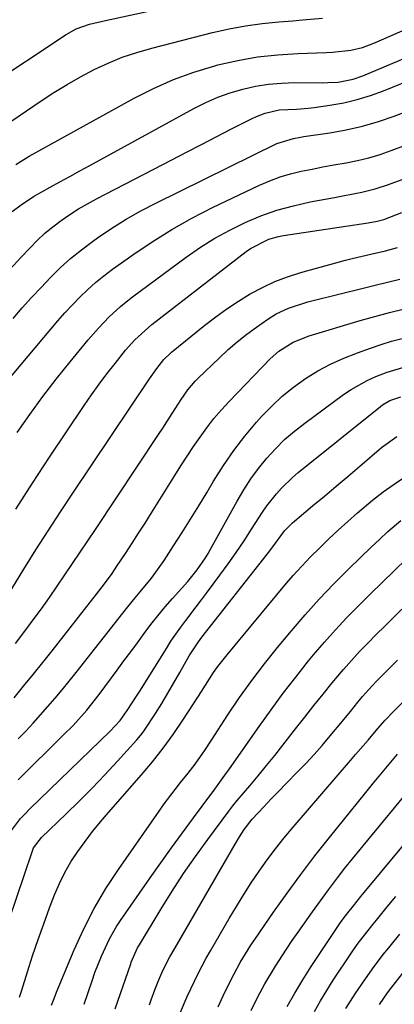
# Model space of a CAD drawing. Units: inches. Extents: x 1846868 to 1852104, y 405299 to 410700.
# Drawn here: x 1849302 to 1849393, y 408465 to 408702 of the extents above; entities that cross this region are included whole.
import ezdxf

# ---------------------------------------------------------------- set-up
doc = ezdxf.new("R2010")
doc.units = ezdxf.units.IN
doc.header["$MEASUREMENT"] = 0
doc.layers.add('7', color=7, linetype='Continuous')
doc.layers.add('8', color=7, linetype='Continuous')

msp = doc.modelspace()

# ---------------------------------------------------------------- linework, layer by layer
at = {"layer": '7', "color": 18}
for points in [[(1849301.42, 408667.48, 1924), (1849304.64, 408669.46, 1924), (1849306.29, 408670.39, 1924), (1849329.96, 408683.45, 1924), (1849334.66, 408685.83, 1924), (1849339.46, 408687.96, 1924), (1849344.4, 408689.73, 1924), (1849349.44, 408691.27, 1924), (1849350.18, 408691.46, 1924), (1849354.95, 408692.55, 1924), (1849359.75, 408693.41, 1924), (1849364.6, 408693.94, 1924), (1849369.48, 408694.25, 1924), (1849376.36, 408694.45, 1924), (1849377.82, 408694.53, 1924), (1849382.19, 408695.03, 1924), (1849385.03, 408695.69, 1924), (1849387.77, 408696.71, 1924), (1849390.18, 408697.77, 1924), (1849392.73, 408698.89, 1924), (1849395.29, 408700.01, 1924), (1849397.84, 408701.12, 1924), (1849400.4, 408702.22, 1924), (1849419.42, 408710.39, 1924)], [(1849293.54, 408673.32, 1922), (1849307.52, 408682.81, 1922), (1849310.64, 408684.83, 1922), (1849313.81, 408686.78, 1922), (1849317.05, 408688.6, 1922), (1849320.34, 408690.34, 1922), (1849323.71, 408691.9, 1922), (1849327.13, 408693.31, 1922), (1849330.64, 408694.5, 1922), (1849334.21, 408695.53, 1922), (1849348.91, 408699.26, 1922), (1849352.87, 408700.16, 1922), (1849356.84, 408700.91, 1922), (1849360.86, 408701.46, 1922), (1849364.89, 408701.87, 1922), (1849368.23, 408702.13, 1922), (1849370.61, 408702.32, 1922), (1849375.36, 408702.78, 1922)], [(1849299.93, 408642.1, 1928), (1849302.71, 408645.1, 1928), (1849304.87, 408647.42, 1928), (1849306.63, 408649.19, 1928), (1849308.46, 408650.9, 1928), (1849310.39, 408652.49, 1928), (1849312.38, 408654, 1928), (1849314.45, 408655.42, 1928), (1849316.56, 408656.77, 1928), (1849318.72, 408658.03, 1928), (1849320.92, 408659.23, 1928), (1849339.03, 408668.6, 1928), (1849342.61, 408670.45, 1928), (1849346.18, 408672.29, 1928), (1849349.76, 408674.13, 1928), (1849353.33, 408675.97, 1928), (1849358.47, 408678.6, 1928), (1849359.49, 408679.08, 1928), (1849361.6, 408679.88, 1928), (1849364.91, 408680.64, 1928), (1849369.13, 408680.84, 1928), (1849371.95, 408681.06, 1928), (1849373.35, 408681.23, 1928), (1849377.2, 408681.78, 1928), (1849380.5, 408682.37, 1928), (1849383.75, 408683.12, 1928), (1849386.94, 408684.11, 1928), (1849390.08, 408685.26, 1928), (1849425.37, 408699.64, 1928)], [(1849300.54, 408656.14, 1926), (1849302.7, 408657.76, 1926), (1849305.68, 408659.76, 1926), (1849309.69, 408661.98, 1926), (1849312.09, 408663.29, 1926), (1849314.5, 408664.61, 1926), (1849316.9, 408665.92, 1926), (1849319.3, 408667.24, 1926), (1849344.41, 408680.98, 1926), (1849347.25, 408682.4, 1926), (1849350.14, 408683.67, 1926), (1849353.13, 408684.73, 1926), (1849356.17, 408685.64, 1926), (1849359.26, 408686.32, 1926), (1849362.38, 408686.84, 1926), (1849365.53, 408687.11, 1926), (1849368.7, 408687.21, 1926), (1849375.45, 408687.18, 1926), (1849376.69, 408687.2, 1926), (1849379.15, 408687.36, 1926), (1849382.78, 408688.01, 1926), (1849385.1, 408688.82, 1926), (1849399.05, 408694.7, 1926)], [(1849298.93, 408614.75, 1932), (1849309.88, 408627.79, 1932), (1849311.58, 408629.76, 1932), (1849313.3, 408631.71, 1932), (1849315.08, 408633.61, 1932), (1849316.88, 408635.48, 1932), (1849318.76, 408637.28, 1932), (1849320.69, 408639.01, 1932), (1849322.7, 408640.65, 1932), (1849324.77, 408642.21, 1932), (1849329.66, 408645.72, 1932), (1849334.3, 408648.86, 1932), (1849339.03, 408651.83, 1932), (1849343.92, 408654.54, 1932), (1849348.91, 408657.09, 1932), (1849360.24, 408662.49, 1932), (1849362.68, 408663.54, 1932), (1849365.16, 408664.48, 1932), (1849367.7, 408665.23, 1932), (1849370.28, 408665.86, 1932), (1849372.89, 408666.38, 1932), (1849375.51, 408666.89, 1932), (1849378.14, 408667.37, 1932), (1849381.08, 408667.89, 1932), (1849383.84, 408668.45, 1932), (1849386.58, 408669.11, 1932), (1849389.28, 408669.92, 1932), (1849391.94, 408670.84, 1932), (1849398.84, 408673.44, 1932)], [(1849301.76, 408602.87, 1934), (1849304.82, 408607.22, 1934), (1849307.95, 408611.52, 1934), (1849311.2, 408615.73, 1934), (1849314.52, 408619.88, 1934), (1849318.92, 408625.24, 1934), (1849321.35, 408628.04, 1934), (1849323.92, 408630.72, 1934), (1849326.65, 408633.23, 1934), (1849328.08, 408634.41, 1934), (1849329.55, 408635.54, 1934), (1849342.55, 408645.16, 1934), (1849345.94, 408647.51, 1934), (1849349.42, 408649.71, 1934), (1849353.03, 408651.68, 1934), (1849356.73, 408653.5, 1934), (1849360.54, 408655.07, 1934), (1849364.41, 408656.45, 1934), (1849368.37, 408657.54, 1934), (1849372.39, 408658.45, 1934), (1849378.27, 408659.55, 1934), (1849379.92, 408659.86, 1934), (1849383.21, 408660.49, 1934), (1849384.86, 408660.81, 1934), (1849388.11, 408661.58, 1934), (1849391.28, 408662.62, 1934), (1849395.45, 408664.18, 1934)], [(1849301.42, 408584.38, 1936), (1849305.45, 408590.7, 1936), (1849309.56, 408596.97, 1936), (1849317.91, 408609.39, 1936), (1849319.7, 408611.98, 1936), (1849321.53, 408614.54, 1936), (1849323.43, 408617.05, 1936), (1849325.37, 408619.53, 1936), (1849327.93, 408622.7, 1936), (1849330.14, 408625.2, 1936), (1849333.41, 408628.21, 1936), (1849334.28, 408628.91, 1936), (1849356.99, 408646.51, 1936), (1849358, 408647.23, 1936), (1849362.42, 408649.45, 1936), (1849364.8, 408650.12, 1936), (1849366.02, 408650.35, 1936), (1849386.38, 408653.42, 1936), (1849388.55, 408653.81, 1936), (1849390.15, 408654.25, 1936), (1849394.49, 408655.89, 1936)], [(1849300.46, 408565.22, 1938), (1849303.41, 408569.97, 1938), (1849306.31, 408574.58, 1938), (1849309.24, 408579.17, 1938), (1849312.22, 408583.73, 1938), (1849315.23, 408588.27, 1938), (1849333.67, 408615.81, 1938), (1849335.46, 408618.33, 1938), (1849337.15, 408620.47, 1938), (1849338.73, 408622.02, 1938), (1849339.01, 408622.26, 1938), (1849347.02, 408628.72, 1938), (1849349.66, 408630.76, 1938), (1849352.35, 408632.71, 1938), (1849355.13, 408634.54, 1938), (1849357.96, 408636.29, 1938), (1849360.89, 408637.86, 1938), (1849363.88, 408639.27, 1938), (1849366.98, 408640.43, 1938), (1849370.14, 408641.43, 1938), (1849380.92, 408644.38, 1938), (1849382.52, 408644.81, 1938), (1849387.37, 408645.93, 1938), (1849390.61, 408646.64, 1938), (1849393.44, 408647.43, 1938)], [(1849301.01, 408538.93, 1942), (1849303.33, 408541.74, 1942), (1849305.65, 408544.57, 1942), (1849307.94, 408547.42, 1942), (1849310.21, 408550.28, 1942), (1849320.93, 408563.87, 1942), (1849322.83, 408566.37, 1942), (1849324.64, 408568.92, 1942), (1849325.81, 408570.65, 1942), (1849327.87, 408573.74, 1942), (1849329.47, 408576.17, 1942), (1849331.05, 408578.6, 1942), (1849332.61, 408581.05, 1942), (1849334.16, 408583.51, 1942), (1849339.76, 408592.49, 1942), (1849341.25, 408594.84, 1942), (1849342.76, 408597.17, 1942), (1849344.31, 408599.48, 1942), (1849345.87, 408601.78, 1942), (1849347.51, 408604.03, 1942), (1849349.21, 408606.22, 1942), (1849351.02, 408608.32, 1942), (1849352.9, 408610.37, 1942), (1849362.81, 408620.65, 1942), (1849364.85, 408622.48, 1942), (1849368.34, 408624.66, 1942), (1849372.17, 408626.18, 1942), (1849384.48, 408629.85, 1942), (1849388.03, 408630.86, 1942), (1849391.59, 408631.81, 1942), (1849395.18, 408632.68, 1942)], [(1849301.98, 408529.01, 1944), (1849303.83, 408530.92, 1944), (1849305.65, 408532.85, 1944), (1849307.43, 408534.82, 1944), (1849309.19, 408536.81, 1944), (1849310.92, 408538.83, 1944), (1849312.62, 408540.87, 1944), (1849314.3, 408542.93, 1944), (1849315.96, 408545, 1944), (1849327.26, 408559.35, 1944), (1849328.44, 408560.83, 1944), (1849330.23, 408563.03, 1944), (1849331.44, 408564.49, 1944), (1849334.17, 408567.8, 1944), (1849335.23, 408569.18, 1944), (1849337.22, 408572.04, 1944), (1849339.48, 408575.53, 1944), (1849341.55, 408578.75, 1944), (1849343.59, 408581.98, 1944), (1849345.59, 408585.24, 1944), (1849347.56, 408588.52, 1944), (1849349.14, 408591.17, 1944), (1849351.5, 408594.89, 1944), (1849354, 408598.52, 1944), (1849356.69, 408602, 1944), (1849359.52, 408605.39, 1944), (1849360.71, 408606.73, 1944), (1849363.14, 408609.26, 1944), (1849365.69, 408611.66, 1944), (1849368.42, 408613.84, 1944), (1849371.27, 408615.88, 1944), (1849374.28, 408617.71, 1944), (1849377.36, 408619.38, 1944), (1849380.55, 408620.82, 1944), (1849383.81, 408622.11, 1944), (1849386.99, 408623.24, 1944), (1849389.51, 408624.08, 1944), (1849392.04, 408624.87, 1944), (1849394.61, 408625.57, 1944)], [(1849302.03, 408519.15, 1946), (1849312.98, 408529.97, 1946), (1849315.26, 408532.29, 1946), (1849318.54, 408535.92, 1946), (1849321.57, 408539.75, 1946), (1849325.9, 408545.61, 1946), (1849327.52, 408547.81, 1946), (1849329.14, 408550.01, 1946), (1849330.76, 408552.2, 1946), (1849332.38, 408554.4, 1946), (1849334.03, 408556.58, 1946), (1849335.72, 408558.72, 1946), (1849337.46, 408560.82, 1946), (1849339.24, 408562.89, 1946), (1849342.89, 408567, 1946), (1849345.15, 408569.76, 1946), (1849347.2, 408572.68, 1946), (1849347.82, 408573.69, 1946), (1849348.42, 408574.72, 1946), (1849354.84, 408586.35, 1946), (1849356.44, 408589.05, 1946), (1849358.14, 408591.68, 1946), (1849359.99, 408594.2, 1946), (1849361.95, 408596.65, 1946), (1849364.06, 408598.96, 1946), (1849366.27, 408601.17, 1946), (1849368.64, 408603.22, 1946), (1849371.1, 408605.16, 1946), (1849380.42, 408612, 1946), (1849382.29, 408613.26, 1946), (1849386.2, 408615.45, 1946), (1849388.26, 408616.37, 1946), (1849390.99, 408617.44, 1946), (1849395.53, 408618.81, 1946)], [(1849299.68, 408505.96, 1948), (1849302.58, 408509.8, 1948), (1849303.67, 408510.98, 1948), (1849304.79, 408512.13, 1948), (1849324.22, 408530.91, 1948), (1849326.57, 408533.45, 1948), (1849328.26, 408535.86, 1948), (1849330.69, 408539.56, 1948), (1849331.48, 408540.8, 1948), (1849337.74, 408550.84, 1948), (1849338.86, 408552.57, 1948), (1849341.21, 408555.96, 1948), (1849342.44, 408557.6, 1948), (1849344.95, 408560.88, 1948), (1849346.19, 408562.52, 1948), (1849347.43, 408564.17, 1948), (1849350.66, 408568.45, 1948), (1849352.65, 408571.18, 1948), (1849354.6, 408573.93, 1948), (1849356.47, 408576.73, 1948), (1849358.3, 408579.57, 1948), (1849360.93, 408583.7, 1948), (1849361.99, 408585.21, 1948), (1849364.27, 408588.1, 1948), (1849365.51, 408589.46, 1948), (1849368.14, 408592.02, 1948), (1849369.54, 408593.22, 1948), (1849389.35, 408609.15, 1948), (1849389.89, 408609.55, 1948), (1849391.65, 408610.56, 1948), (1849394.32, 408611.49, 1948)], [(1849302.31, 408466.78, 1952), (1849302.86, 408468.48, 1952), (1849304.24, 408472.87, 1952), (1849305.5, 408476.76, 1952), (1849306.8, 408480.63, 1952), (1849308.18, 408484.48, 1952), (1849309.6, 408488.31, 1952), (1849310.79, 408491.41, 1952), (1849311.96, 408494.15, 1952), (1849313.26, 408496.83, 1952), (1849314.75, 408499.4, 1952), (1849316.38, 408501.9, 1952), (1849318.15, 408504.31, 1952), (1849319.96, 408506.69, 1952), (1849321.85, 408509.01, 1952), (1849323.78, 408511.29, 1952), (1849331.73, 408520.36, 1952), (1849334.39, 408523.52, 1952), (1849336.96, 408526.76, 1952), (1849339.38, 408530.11, 1952), (1849341.7, 408533.52, 1952), (1849344.26, 408537.45, 1952), (1849346.21, 408540.47, 1952), (1849347.18, 408541.99, 1952), (1849349.14, 408545.01, 1952), (1849350.17, 408546.48, 1952), (1849352.38, 408549.31, 1952), (1849366.33, 408566.04, 1952), (1849368.34, 408568.38, 1952), (1849370.41, 408570.68, 1952), (1849372.54, 408572.91, 1952), (1849374.72, 408575.1, 1952), (1849376.95, 408577.24, 1952), (1849379.2, 408579.36, 1952), (1849381.49, 408581.43, 1952), (1849383.8, 408583.48, 1952), (1849387.45, 408586.56, 1952), (1849390.02, 408588.57, 1952), (1849392.68, 408590.46, 1952), (1849395.39, 408592.27, 1952)], [(1849310.05, 408464.86, 1954), (1849310.66, 408466.44, 1954), (1849311.29, 408468.01, 1954), (1849315.55, 408478.16, 1954), (1849317.86, 408483.21, 1954), (1849320.37, 408488.15, 1954), (1849323.19, 408492.93, 1954), (1849326.22, 408497.58, 1954), (1849336, 408511.63, 1954), (1849337.25, 408513.38, 1954), (1849339.84, 408516.81, 1954), (1849341.19, 408518.49, 1954), (1849343.03, 408520.74, 1954), (1849344.7, 408522.96, 1954), (1849347.07, 408526.4, 1954), (1849348.61, 408528.72, 1954), (1849352.59, 408534.83, 1954), (1849355.42, 408539, 1954), (1849358.33, 408543.1, 1954), (1849361.39, 408547.09, 1954), (1849364.54, 408551.02, 1954), (1849367.9, 408555.06, 1954), (1849371.22, 408558.93, 1954), (1849374.63, 408562.73, 1954), (1849378.15, 408566.41, 1954), (1849381.77, 408570.02, 1954), (1849387.12, 408575.2, 1954), (1849389.12, 408577.11, 1954), (1849391.14, 408579, 1954), (1849394.32, 408581.63, 1954)], [(1849317.92, 408465.05, 1956), (1849319.82, 408470.74, 1956), (1849320.53, 408472.73, 1956), (1849322.09, 408476.65, 1956), (1849324.04, 408480.85, 1956), (1849325.73, 408483.79, 1956), (1849326.67, 408485.21, 1956), (1849333.85, 408495.53, 1956), (1849336.41, 408499.17, 1956), (1849339, 408502.8, 1956), (1849341.63, 408506.4, 1956), (1849344.28, 408509.99, 1956), (1849348.46, 408515.6, 1956), (1849349.04, 408516.37, 1956), (1849351.86, 408520.25, 1956), (1849352.97, 408521.81, 1956), (1849360.09, 408532.01, 1956), (1849362.98, 408536.04, 1956), (1849365.92, 408540.02, 1956), (1849368.96, 408543.94, 1956), (1849372.05, 408547.8, 1956), (1849373.25, 408549.26, 1956), (1849375.84, 408552.32, 1956), (1849378.49, 408555.33, 1956), (1849381.23, 408558.26, 1956), (1849384.04, 408561.12, 1956), (1849386.9, 408563.94, 1956), (1849389.77, 408566.75, 1956), (1849392.65, 408569.54, 1956), (1849395.66, 408572.43, 1956)], [(1849341.16, 408463.13, 1962), (1849342.76, 408466.93, 1962), (1849343.61, 408468.81, 1962), (1849345.43, 408472.51, 1962), (1849347.37, 408476.15, 1962), (1849348.39, 408477.94, 1962), (1849352.92, 408485.77, 1962), (1849354.63, 408488.66, 1962), (1849356.39, 408491.52, 1962), (1849358.23, 408494.33, 1962), (1849360.11, 408497.11, 1962), (1849362.06, 408499.84, 1962), (1849364.07, 408502.52, 1962), (1849366.16, 408505.15, 1962), (1849368.3, 408507.73, 1962), (1849382.12, 408523.85, 1962), (1849383.34, 408525.25, 1962), (1849386.44, 408528.72, 1962), (1849388.73, 408531.49, 1962), (1849390.49, 408533.55, 1962), (1849392.52, 408535.63, 1962), (1849424.48, 408567.8, 1962)], [(1849325.44, 408463.92, 1958), (1849329.15, 408474.79, 1958), (1849329.29, 408475.19, 1958), (1849330.81, 408478.67, 1958), (1849331.23, 408479.39, 1958), (1849336.47, 408488.03, 1958), (1849339.15, 408492.32, 1958), (1849341.91, 408496.55, 1958), (1849344.79, 408500.69, 1958), (1849347.75, 408504.79, 1958), (1849352.81, 408511.59, 1958), (1849353.81, 408512.89, 1958), (1849354.84, 408514.15, 1958), (1849357.87, 408517.72, 1958), (1849359.9, 408520.15, 1958), (1849361.9, 408522.58, 1958), (1849363.88, 408525.05, 1958), (1849365.84, 408527.53, 1958), (1849368.92, 408531.48, 1958), (1849371.11, 408534.27, 1958), (1849373.31, 408537.04, 1958), (1849375.53, 408539.8, 1958), (1849377.76, 408542.55, 1958), (1849378.59, 408543.56, 1958), (1849380.45, 408545.76, 1958), (1849382.35, 408547.93, 1958), (1849384.31, 408550.05, 1958), (1849386.32, 408552.13, 1958), (1849388.36, 408554.17, 1958), (1849390.4, 408556.21, 1958), (1849392.46, 408558.24, 1958), (1849394.52, 408560.26, 1958)], [(1849350.25, 408464.45, 1964), (1849351.46, 408467.06, 1964), (1849352.52, 408469.28, 1964), (1849353.99, 408472.23, 1964), (1849355.56, 408475.12, 1964), (1849358.14, 408479.32, 1964), (1849359.06, 408480.69, 1964), (1849363.6, 408487.24, 1964), (1849366.85, 408491.83, 1964), (1849370.17, 408496.37, 1964), (1849373.58, 408500.83, 1964), (1849377.06, 408505.25, 1964), (1849385.84, 408516.14, 1964), (1849387.44, 408518.1, 1964), (1849389.04, 408520.06, 1964), (1849390.67, 408521.99, 1964), (1849393.51, 408525.31, 1964)], [(1849358.19, 408463.59, 1966), (1849359.78, 408466.84, 1966), (1849361.5, 408470.02, 1966), (1849364.06, 408474.23, 1966), (1849366.74, 408478.36, 1966), (1849368.12, 408480.39, 1966), (1849369.52, 408482.41, 1966), (1849373, 408487.35, 1966), (1849375.55, 408490.89, 1966), (1849376.85, 408492.64, 1966), (1849379.04, 408495.54, 1966), (1849380.82, 408497.84, 1966), (1849382.62, 408500.12, 1966), (1849384.45, 408502.39, 1966), (1849386.29, 408504.64, 1966), (1849396.56, 408516.99, 1966)], [(1849366.9, 408464.49, 1968), (1849368.71, 408467.77, 1968), (1849370.64, 408470.98, 1968), (1849372.65, 408474.15, 1968), (1849379.7, 408484.74, 1968), (1849380.34, 408485.64, 1968), (1849381.49, 408487.09, 1968), (1849382.83, 408488.76, 1968), (1849384.66, 408491, 1968), (1849399.27, 408508.61, 1968)], [(1849381.06, 408464, 1972), (1849383.29, 408467.55, 1972), (1849385.02, 408470.15, 1972), (1849387.45, 408473.63, 1972), (1849390.02, 408477.02, 1972), (1849391.35, 408478.68, 1972), (1849394.02, 408481.99, 1972)], [(1849389.1, 408465, 1974), (1849391.07, 408467.82, 1974), (1849392.1, 408469.19, 1974), (1849394.75, 408472.56, 1974)]]:
    msp.add_polyline3d(points, dxfattribs=at)
at = {"layer": '8', "color": 18}
for points in [[(1849294.14, 408685.94, 1920), (1849313.6, 408698.84, 1920), (1849315.96, 408700.14, 1920), (1849319.24, 408701.31, 1920), (1849323.11, 408702.21, 1920), (1849347.28, 408707.45, 1920)], [(1849300.81, 408630.37, 1930), (1849303.01, 408632.89, 1930), (1849305.24, 408635.39, 1930), (1849307.52, 408637.84, 1930), (1849309.82, 408640.27, 1930), (1849312.2, 408642.61, 1930), (1849314.67, 408644.85, 1930), (1849317.26, 408646.94, 1930), (1849319.93, 408648.95, 1930), (1849321.17, 408649.81, 1930), (1849324.57, 408652.09, 1930), (1849328.04, 408654.26, 1930), (1849331.6, 408656.27, 1930), (1849335.23, 408658.16, 1930), (1849364.4, 408672.52, 1930), (1849368.39, 408673.77, 1930), (1849370.05, 408674.06, 1930), (1849370.89, 408674.19, 1930), (1849377.19, 408675.1, 1930), (1849381.14, 408675.8, 1930), (1849385.05, 408676.68, 1930), (1849388.89, 408677.81, 1930), (1849392.69, 408679.11, 1930), (1849408.91, 408685.28, 1930)], [(1849301.38, 408551.98, 1940), (1849304.13, 408555.66, 1940), (1849305.66, 408557.74, 1940), (1849307.61, 408560.41, 1940), (1849309.53, 408563.09, 1940), (1849311.42, 408565.81, 1940), (1849313.27, 408568.54, 1940), (1849315.11, 408571.29, 1940), (1849316.95, 408574.04, 1940), (1849318.78, 408576.79, 1940), (1849320.62, 408579.53, 1940), (1849335.89, 408602.41, 1940), (1849336.9, 408603.94, 1940), (1849337.9, 408605.47, 1940), (1849339.87, 408608.56, 1940), (1849341.33, 408610.87, 1940), (1849342.91, 408613.14, 1940), (1849344.68, 408615.24, 1940), (1849345.33, 408615.9, 1940), (1849350.53, 408620.9, 1940), (1849352.66, 408622.86, 1940), (1849354.85, 408624.75, 1940), (1849357.13, 408626.54, 1940), (1849359.45, 408628.27, 1940), (1849362.21, 408630.23, 1940), (1849364.26, 408631.5, 1940), (1849367.23, 408632.83, 1940), (1849371.87, 408634.39, 1940), (1849373.45, 408634.81, 1940), (1849385.17, 408637.69, 1940), (1849388.13, 408638.41, 1940), (1849391.1, 408639.14, 1940), (1849394.07, 408639.86, 1940)], [(1849299.83, 408485.42, 1950), (1849305.36, 408501.8, 1950), (1849305.75, 408502.76, 1950), (1849307.6, 408505.23, 1950), (1849313.5, 408510.87, 1950), (1849316.69, 408513.99, 1950), (1849319.85, 408517.16, 1950), (1849322.93, 408520.39, 1950), (1849325.98, 408523.66, 1950), (1849330.65, 408528.79, 1950), (1849331.93, 408530.32, 1950), (1849332.51, 408531.12, 1950), (1849335.09, 408535.14, 1950), (1849336.62, 408537.59, 1950), (1849338.11, 408540.06, 1950), (1849339.57, 408542.55, 1950), (1849341, 408545.06, 1950), (1849343.22, 408549.04, 1950), (1849345.49, 408552.45, 1950), (1849346.32, 408553.53, 1950), (1849362.17, 408573.62, 1950), (1849363.45, 408575.29, 1950), (1849366.24, 408579.14, 1950), (1849368.15, 408581.11, 1950), (1849373.01, 408585.18, 1950), (1849375.86, 408587.57, 1950), (1849378.71, 408589.97, 1950), (1849381.55, 408592.37, 1950), (1849384.38, 408594.78, 1950), (1849389.63, 408599.25, 1950), (1849393.32, 408601.92, 1950)], [(1849333.68, 408464.94, 1960), (1849334.1, 408466.14, 1960), (1849334.98, 408468.52, 1960), (1849335.93, 408470.92, 1960), (1849336.93, 408473.18, 1960), (1849338.62, 408476.5, 1960), (1849339.83, 408478.66, 1960), (1849354.3, 408503.63, 1960), (1849355.38, 408505.42, 1960), (1849356.54, 408507.18, 1960), (1849358.46, 408509.66, 1960), (1849361.26, 408512.68, 1960), (1849363.04, 408514.55, 1960), (1849364.83, 408516.42, 1960), (1849366.63, 408518.26, 1960), (1849369.48, 408521.13, 1960), (1849371.47, 408523.19, 1960), (1849373.41, 408525.27, 1960), (1849375.3, 408527.42, 1960), (1849378.08, 408530.73, 1960), (1849379.42, 408532.37, 1960), (1849382.12, 408535.65, 1960), (1849383.95, 408537.88, 1960), (1849385.07, 408539.22, 1960), (1849387.4, 408541.81, 1960), (1849388.6, 408543.07, 1960), (1849391.05, 408545.55, 1960), (1849392.28, 408546.78, 1960), (1849393.51, 408548.01, 1960)], [(1849373.46, 408463.33, 1970), (1849374.88, 408465.89, 1970), (1849376.4, 408468.39, 1970), (1849377.98, 408470.86, 1970), (1849382.36, 408477.44, 1970), (1849383.79, 408479.49, 1970), (1849386.07, 408482.45, 1970), (1849387.63, 408484.4, 1970), (1849388.42, 408485.37, 1970), (1849390.99, 408488.53, 1970), (1849393.07, 408491.07, 1970)]]:
    msp.add_polyline3d(points, dxfattribs=at)

doc.saveas('drawing.dxf')
